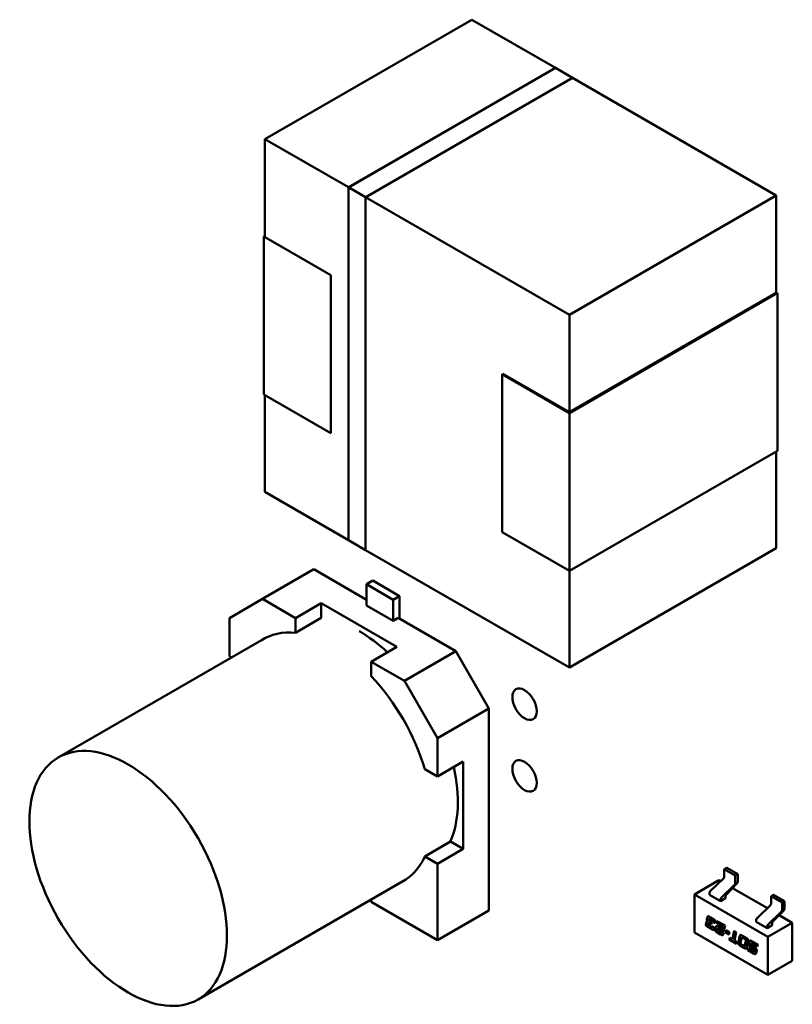
# Model space of a CAD drawing. Units: inches. Extents: x 5 to 215, y 2 to 167.
# Drawn here: x 161 to 163, y 133 to 136 of the extents above; entities that cross this region are included whole.
import ezdxf

# ---------------------------------------------------------------- set-up
doc = ezdxf.new("R2010")
doc.units = ezdxf.units.IN
doc.header["$LTSCALE"] = 10
doc.header["$MEASUREMENT"] = 0
doc.layers.add('Visible (ANSI)', color=7, linetype='Continuous', lineweight=50)

msp = doc.modelspace()

# ---------------------------------------------------------------- linework, layer by layer
at = {"layer": 'Visible (ANSI)'}
for p, q in [((161.6512, 135.2744), (162.2399, 135.6143)), ((162.2399, 135.6143), (161.6512, 135.2744)), ((162.4776, 135.477), (162.2399, 135.6143)), ((162.2399, 135.6143), (162.4776, 135.477)), ((161.889, 135.1371), (162.478, 135.4772)), ((162.4778, 135.4769), (161.8892, 135.137)), ((162.5266, 135.4487), (162.4778, 135.4769)), ((162.478, 135.4772), (162.5268, 135.449)), ((162.5268, 135.449), (161.9378, 135.109)), ((161.9379, 135.1088), (162.5266, 135.4487)), ((163.1061, 135.1142), (162.5264, 135.4488)), ((162.5264, 135.4488), (163.1061, 135.1142)), ((161.6512, 135.2744), (161.889, 135.1371)), ((161.6512, 134.9948), (161.6512, 135.2744)), ((161.889, 135.1371), (161.6512, 135.2744)), ((161.6512, 135.2744), (161.6512, 134.9948)), ((161.9378, 135.109), (161.889, 135.1371)), ((161.889, 135.1371), (161.9378, 135.109)), ((161.889, 134.1324), (161.889, 135.1371)), ((161.8891, 135.137), (161.9379, 135.1088)), ((161.9378, 135.109), (161.9378, 134.1043)), ((161.9378, 135.1089), (162.5174, 134.7743)), ((162.5174, 134.7743), (161.9378, 135.1089)), ((162.5174, 134.7743), (163.1061, 135.1142)), ((163.1061, 135.1142), (162.5174, 134.7743)), ((163.1061, 134.8346), (163.1061, 135.1142)), ((163.1061, 135.1142), (163.1061, 134.8346)), ((161.6512, 134.9988), (161.6477, 134.9968)), ((161.6477, 134.9968), (161.8386, 134.8866)), ((161.6477, 134.5477), (161.6477, 134.9968)), ((161.6477, 134.9968), (161.6477, 134.5477)), ((161.8386, 134.8866), (161.8386, 134.4375)), ((163.1061, 134.8366), (162.5174, 134.4967)), ((162.5174, 134.4947), (163.1096, 134.8366)), ((163.1061, 134.8346), (163.1061, 134.8366)), ((163.1096, 134.8366), (163.1096, 134.3875)), ((162.5174, 134.4947), (162.5174, 134.7743)), ((162.5174, 134.7743), (162.5174, 134.4947)), ((162.3265, 134.6049), (162.5174, 134.4947)), ((162.3265, 134.1558), (162.3265, 134.6049)), ((162.3282, 134.6059), (162.3282, 134.6039)), ((162.5174, 134.4967), (162.3282, 134.6059)), ((161.8386, 134.4375), (161.6477, 134.5477)), ((161.6512, 134.2701), (161.6512, 134.5457)), ((161.6512, 134.5457), (161.6512, 134.2701)), ((162.5174, 134.4967), (162.5174, 134.4947)), ((162.5174, 134.4947), (162.5174, 134.4967)), ((162.5174, 134.4947), (162.5174, 134.0456)), ((162.5174, 134.0456), (162.5174, 134.4947)), ((162.5174, 134.0456), (163.1096, 134.3875)), ((163.1096, 134.3875), (162.5174, 134.0456)), ((163.1061, 134.1099), (163.1061, 134.3855)), ((163.1061, 134.3855), (163.1061, 134.1099)), ((161.889, 134.1328), (161.6512, 134.2701)), ((161.6512, 134.2701), (161.889, 134.1328)), ((162.5174, 134.0456), (162.3265, 134.1558)), ((162.3265, 134.1558), (162.5174, 134.0456)), ((161.9378, 134.1043), (161.889, 134.1324)), ((163.1061, 134.1099), (162.5174, 133.77)), ((162.5174, 133.77), (163.1061, 134.1099)), ((162.5174, 133.77), (161.9378, 134.1047)), ((161.9378, 134.1047), (162.5174, 133.77)), ((161.6445, 133.9655), (161.7905, 134.0498)), ((161.7905, 134.0498), (161.6445, 133.9655)), ((161.9402, 133.9634), (161.7905, 134.0498)), ((161.7905, 134.0498), (161.9402, 133.9634)), ((162.5174, 133.77), (162.5174, 134.0456)), ((162.5174, 134.0456), (162.5174, 133.77)), ((161.9402, 134.0073), (161.9579, 134.0175)), ((161.9402, 133.947), (161.9402, 134.0073)), ((161.9402, 134.0073), (162.0162, 133.9634)), ((162.0162, 133.9634), (161.9402, 134.0073)), ((161.9579, 134.0175), (162.0339, 133.9736)), ((162.0162, 133.9634), (162.0339, 133.9736)), ((162.0339, 133.9736), (162.0162, 133.9634)), ((162.0339, 133.9736), (162.0339, 133.9093)), ((161.5503, 133.9112), (161.6445, 133.9655)), ((161.6445, 133.9655), (161.5503, 133.9112)), ((161.7387, 133.9111), (161.6445, 133.9655)), ((161.6445, 133.9655), (161.7387, 133.9111)), ((161.7387, 133.9111), (161.8117, 133.9533)), ((161.8117, 133.9533), (161.7387, 133.9111)), ((161.8117, 133.9533), (161.8117, 133.9115)), ((161.8117, 133.9533), (162.027, 133.8289)), ((161.8117, 133.9115), (161.8117, 133.9533)), ((162.027, 133.8289), (161.8117, 133.9533)), ((162.0162, 133.9032), (161.9402, 133.947)), ((161.9402, 133.947), (162.0162, 133.9032)), ((162.0162, 133.9032), (162.0162, 133.9634)), ((162.0162, 133.9634), (162.0162, 133.9032)), ((161.5503, 133.8023), (161.5503, 133.9112)), ((161.5503, 133.9112), (161.5503, 133.8023)), ((161.8117, 133.9115), (161.7387, 133.8693)), ((161.7387, 133.8693), (161.7387, 133.9111)), ((161.7387, 133.9111), (161.7387, 133.8693)), ((162.0304, 133.9113), (162.0162, 133.9032)), ((162.0162, 133.9032), (162.0304, 133.9113)), ((162.1943, 133.8167), (162.0304, 133.9113)), ((162.0304, 133.9113), (162.1943, 133.8167)), ((161.6546, 133.8555), (161.0633, 133.5141)), ((161.954, 133.7868), (162.027, 133.8289)), ((161.5565, 133.7988), (161.5503, 133.8023)), ((162.0483, 133.7324), (162.1943, 133.8167)), ((162.1943, 133.8167), (162.0483, 133.7324)), ((162.1943, 133.8167), (162.2884, 133.6536)), ((162.2884, 133.6536), (162.1943, 133.8167)), ((162.0483, 133.7324), (161.954, 133.7868)), ((161.954, 133.7868), (162.0483, 133.7324)), ((161.954, 133.745), (161.954, 133.7868)), ((162.1424, 133.5693), (162.0483, 133.7324)), ((162.0483, 133.7324), (162.1424, 133.5693)), ((162.2884, 133.6536), (162.1424, 133.5693)), ((162.1424, 133.5693), (162.2884, 133.6536)), ((162.2884, 133.0786), (162.2884, 133.6536)), ((162.2884, 133.6536), (162.2884, 133.0786)), ((162.1424, 133.5693), (162.1424, 133.4605)), ((162.1424, 133.4605), (162.1424, 133.5693)), ((162.1424, 133.4605), (162.2154, 133.5026)), ((162.2154, 133.5026), (162.1424, 133.4605)), ((162.2154, 133.5026), (162.2154, 133.254)), ((162.2154, 133.254), (162.2154, 133.5026)), ((162.1062, 133.4814), (162.1424, 133.4605)), ((162.1424, 133.4605), (162.1062, 133.4814)), ((162.1062, 133.2327), (162.1792, 133.2749)), ((162.1062, 133.2327), (162.1792, 133.2749)), ((162.1792, 133.2749), (162.2154, 133.254)), ((162.2154, 133.254), (162.1792, 133.2749)), ((162.2154, 133.254), (162.1424, 133.2118)), ((162.1424, 133.2118), (162.2154, 133.254)), ((162.1424, 133.2118), (162.1062, 133.2327)), ((162.1424, 133.2118), (162.1062, 133.2327)), ((162.1424, 132.9943), (162.1424, 133.2118)), ((162.1424, 132.9943), (162.1424, 133.2118)), ((162.9653, 133.2), (162.9583, 133.1959)), ((162.9896, 133.1779), (162.9583, 133.1959)), ((162.9583, 133.1959), (162.9583, 133.1747)), ((162.9966, 133.1819), (162.9653, 133.2)), ((162.9966, 133.1819), (162.9896, 133.1779)), ((162.9966, 133.1605), (162.9966, 133.1819)), ((162.0522, 133.1669), (161.4609, 132.8255)), ((162.943, 133.1646), (162.8734, 133.1244)), ((162.9185, 133.1337), (162.9559, 133.1695)), ((162.943, 133.1646), (162.9478, 133.1618)), ((162.9636, 133.1236), (162.9944, 133.1555)), ((162.9896, 133.1567), (162.9896, 133.1779)), ((162.9162, 133.1234), (162.9162, 133.1285)), ((162.9499, 133.1156), (162.9872, 133.1515)), ((162.9816, 133.1423), (163.0808, 133.085)), ((161.954, 133.1102), (161.954, 133.1031)), ((161.954, 133.1031), (162.1424, 132.9943)), ((161.954, 133.1031), (162.1424, 132.9943)), ((162.8734, 133.0159), (162.8734, 133.1244)), ((162.8734, 133.1244), (163.0822, 133.0039)), ((162.9475, 133.1053), (162.9162, 133.1234)), ((162.9614, 133.1133), (162.9475, 133.1053)), ((162.9475, 133.1053), (162.9475, 133.1104)), ((162.9614, 133.1133), (162.9614, 133.1186)), ((163.0982, 133.1232), (163.0912, 133.1192)), ((163.0912, 133.1192), (163.1226, 133.1011)), ((163.0912, 133.098), (163.0912, 133.1192)), ((163.0982, 133.1232), (163.1295, 133.1051)), ((163.1295, 133.1051), (163.1226, 133.1011)), ((163.1226, 133.1011), (163.1226, 133.0799)), ((163.1295, 133.1051), (163.1295, 133.0837)), ((162.1424, 132.9943), (162.2884, 133.0786)), ((162.2884, 133.0786), (162.1424, 132.9943)), ((163.0515, 133.057), (163.0888, 133.0928)), ((163.0828, 133.0389), (163.1202, 133.0747)), ((163.0965, 133.0469), (163.1273, 133.0787)), ((162.9063, 133.0412), (162.9073, 133.046)), ((162.908, 133.0464), (162.907, 133.0416)), ((162.9073, 133.046), (162.908, 133.0464)), ((162.9088, 133.053), (162.9097, 133.0579)), ((162.9088, 133.053), (162.9095, 133.0534)), ((162.9104, 133.0583), (162.9095, 133.0534)), ((162.9104, 133.0482), (162.9111, 133.0486)), ((162.9137, 133.0427), (162.9144, 133.0431)), ((162.9152, 133.0524), (162.9151, 133.0517)), ((162.9162, 133.0545), (162.9169, 133.0549)), ((162.9165, 133.0475), (162.9224, 133.0441)), ((162.9214, 133.0389), (162.9166, 133.0417)), ((162.9173, 133.0421), (162.9215, 133.0396)), ((162.9179, 133.06), (162.9271, 133.0547)), ((162.9238, 133.0508), (162.9191, 133.0535)), ((162.9198, 133.0539), (162.9245, 133.0512)), ((162.9224, 133.0441), (162.9214, 133.0389)), ((162.9264, 133.0459), (162.9271, 133.0463)), ((162.9324, 133.0425), (162.9264, 133.0459)), ((162.9271, 133.0463), (162.9325, 133.0432)), ((162.9328, 133.0446), (162.9324, 133.0425)), ((162.9363, 133.0436), (162.9374, 133.0487)), ((162.9363, 133.0436), (162.937, 133.044)), ((162.9534, 133.0337), (162.9363, 133.0436)), ((162.9379, 133.0484), (162.937, 133.044)), ((162.937, 133.044), (162.9541, 133.0341)), ((162.9374, 133.0487), (162.9604, 133.0355)), ((163.0491, 133.0466), (163.0491, 133.0518)), ((163.0804, 133.0286), (163.0491, 133.0466)), ((163.1518, 133.044), (163.0822, 133.0039)), ((163.0943, 133.0366), (163.0943, 133.0419)), ((163.1146, 133.0655), (163.1518, 133.044)), ((163.1518, 133.044), (163.1518, 132.9356)), ((163.0822, 132.8954), (162.8734, 133.0159)), ((162.9212, 133.0258), (162.912, 133.0311)), ((162.9128, 133.0405), (162.9127, 133.0399)), ((162.9127, 133.0315), (162.9219, 133.0262)), ((162.9152, 133.035), (162.92, 133.0323)), ((162.9229, 133.0315), (162.9236, 133.0319)), ((162.9238, 133.0334), (162.9297, 133.03)), ((162.9297, 133.03), (162.9294, 133.0279)), ((162.9327, 133.026), (162.9338, 133.0317)), ((162.9345, 133.0321), (162.9334, 133.0264)), ((162.9475, 133.0106), (162.9383, 133.0159)), ((162.9392, 133.0253), (162.939, 133.0247)), ((162.939, 133.0163), (162.9482, 133.011)), ((162.9401, 133.0274), (162.9408, 133.0278)), ((162.9404, 133.0275), (162.9411, 133.0279)), ((162.9415, 133.0331), (162.95, 133.0282)), ((162.9417, 133.0198), (162.9464, 133.017)), ((162.9511, 133.0218), (162.943, 133.0265)), ((162.9437, 133.0269), (162.9518, 133.0222)), ((162.9492, 133.0165), (162.9499, 133.0169)), ((162.9502, 133.0182), (162.9561, 133.0148)), ((162.9517, 133.0278), (162.9524, 133.0282)), ((162.9526, 133.03), (162.9534, 133.0337)), ((162.9541, 133.0341), (162.9533, 133.0304)), ((162.9534, 133.0337), (162.9541, 133.0341)), ((162.9561, 133.0148), (162.9557, 133.0127)), ((162.9604, 133.0355), (162.9581, 133.0246)), ((162.9612, 133.0171), (162.9623, 133.0223)), ((162.9612, 133.0171), (162.9619, 133.0175)), ((162.972, 133.0108), (162.9612, 133.0171)), ((162.9628, 133.022), (162.9619, 133.0175)), ((162.9619, 133.0175), (162.9722, 133.0116)), ((162.9623, 133.0223), (162.9731, 133.0161)), ((162.9731, 133.0161), (162.972, 133.0108)), ((162.9813, 132.9969), (162.9862, 133.0205)), ((162.9868, 133.0202), (162.982, 132.9973)), ((162.9862, 133.0205), (162.9922, 133.0171)), ((162.9922, 133.0171), (162.9873, 132.9934)), ((163.0943, 133.0366), (163.0804, 133.0286)), ((163.0804, 133.0286), (163.0804, 133.0337)), ((162.9726, 132.9961), (162.9736, 133.0013)), ((162.9726, 132.9961), (162.9733, 132.9965)), ((162.9933, 132.9841), (162.9726, 132.9961)), ((162.9742, 133.001), (162.9733, 132.9965)), ((162.9733, 132.9965), (162.9935, 132.9849)), ((162.9736, 133.0013), (162.9813, 132.9969)), ((162.9813, 132.9969), (162.982, 132.9973)), ((162.9873, 132.9934), (162.9944, 132.9893)), ((162.9944, 132.9893), (162.9933, 132.9841)), ((162.9983, 132.9882), (163.0018, 133.0047)), ((163.0025, 133.0051), (162.999, 132.9886)), ((163.0072, 132.9993), (163.0047, 132.9868)), ((163.0082, 133.0014), (163.0089, 133.0018)), ((163.0099, 133.0069), (163.0203, 133.0009)), ((163.0169, 132.997), (163.0111, 133.0004)), ((163.0176, 132.9974), (163.0118, 133.0008)), ((163.017, 132.9798), (163.0196, 132.9922)), ((163.0177, 132.9802), (163.0203, 132.9926)), ((163.0188, 132.9958), (163.0195, 132.9962)), ((163.0259, 132.9908), (163.0225, 132.9742)), ((163.0287, 132.9838), (163.0297, 132.9886)), ((163.0304, 132.989), (163.0294, 132.9842)), ((163.0362, 132.9853), (163.0369, 132.9857)), ((163.0379, 132.9907), (163.054, 132.9814)), ((163.0822, 133.0039), (163.0822, 132.8954)), ((163.0143, 132.9721), (163.004, 132.9781)), ((163.0047, 132.9785), (163.015, 132.9725)), ((163.0073, 132.982), (163.0132, 132.9786)), ((163.016, 132.9776), (163.0167, 132.978)), ((163.025, 132.9658), (163.0261, 132.971)), ((163.025, 132.9658), (163.0257, 132.9662)), ((163.0411, 132.9565), (163.025, 132.9658)), ((163.0266, 132.9707), (163.0257, 132.9662)), ((163.0257, 132.9662), (163.0418, 132.9569)), ((163.0261, 132.971), (163.0399, 132.963)), ((163.0413, 132.9697), (163.0332, 132.9744)), ((163.0339, 132.9748), (163.042, 132.9701)), ((163.0352, 132.9831), (163.035, 132.9824)), ((163.0365, 132.9783), (163.0449, 132.9734)), ((163.0529, 132.9763), (163.039, 132.9843)), ((163.0397, 132.9847), (163.0531, 132.977)), ((163.0428, 132.962), (163.0435, 132.9624)), ((163.0431, 132.9686), (163.0438, 132.969)), ((163.0438, 132.9642), (163.0439, 132.9648)), ((163.0446, 132.9652), (163.0445, 132.9646)), ((163.0505, 132.9644), (163.0493, 132.9587)), ((163.054, 132.9814), (163.0529, 132.9763)), ((163.1518, 132.9356), (163.0822, 132.8954))]:
    msp.add_line(p, q, dxfattribs=at)
for centre, major_axis, start_param, end_param in [((161.9194, 133.5492), (-0.1989, 0.3445), 5.890561, 5.890562), ((161.8464, 133.5071), (-0.1989, 0.3445), 5.890561, 6.31864), ((161.8464, 133.5071), (-0.1989, 0.3445), 5.890561, 6.31864), ((161.9192, 133.5492), (0.1988, -0.3443), 2.064495, 2.356195), ((161.8464, 133.5071), (0.1989, -0.3445), 1.178172, 1.963421), ((161.8464, 133.5071), (-0.1989, 0.3445), 4.319765, 5.105013), ((161.9192, 133.5492), (0.1988, -0.3443), 0.391102, 1.077097), ((161.8464, 133.5071), (0.1989, -0.3445), 6.247731, 6.67581), ((161.8464, 133.5071), (0.1989, -0.3445), 6.247731, 6.67581), ((162.9548, 133.1727), (-0.00246, -0.00426), 1.104335, 2.356194), ((162.9861, 133.1546), (0.00246, 0.00426), 4.245927, 5.497787), ((162.9931, 133.1585), (-0.00246, -0.00426), 1.162028, 2.356194), ((162.9196, 133.1305), (-0.00246, -0.00426), 4.245927, 5.497787), ((162.951, 133.1124), (0.00246, 0.00426), 1.104335, 2.356194), ((162.9649, 133.1206), (-0.00246, -0.00426), 4.303621, 5.497787), ((163.0878, 133.096), (-0.00246, -0.00426), 1.104335, 2.356194), ((163.1191, 133.0779), (0.00246, 0.00426), 4.245927, 5.497787), ((163.126, 133.0817), (-0.00246, -0.00426), 1.162028, 2.356194), ((163.0526, 133.0538), (-0.00246, -0.00426), 4.245927, 5.497787), ((163.0978, 133.0439), (-0.00246, -0.00426), 4.303621, 5.497787), ((163.0839, 133.0357), (0.00246, 0.00426), 1.104335, 2.356194)]:
    msp.add_ellipse(centre, major_axis=major_axis, ratio=0.57735, start_param=start_param, end_param=end_param, dxfattribs=at)
for centre, major_axis in [((162.3901, 133.6659), (-0.0246, 0.0426)), ((161.2621, 133.1698), (0.1988, -0.3443)), ((162.3901, 133.4618), (-0.0246, 0.0426))]:
    msp.add_ellipse(centre, major_axis=major_axis, ratio=0.57735, dxfattribs=at)
for points in [[(162.907, 133.0416), (162.9067, 133.0399), (162.9067, 133.0387)], [(162.9073, 133.046), (162.9076, 133.0471), (162.9094, 133.0483), (162.9104, 133.0482)], [(162.909, 133.048), (162.9082, 133.0474), (162.908, 133.0464)], [(162.9087, 133.0524), (162.9087, 133.0527), (162.9088, 133.053)], [(162.9104, 133.0482), (162.9087, 133.0502), (162.9087, 133.0524)], [(162.9095, 133.0534), (162.9094, 133.0531), (162.9094, 133.0528)], [(162.9094, 133.0528), (162.9094, 133.0507), (162.9111, 133.0486)], [(162.9097, 133.0579), (162.9105, 133.0616), (162.9138, 133.0624), (162.9179, 133.06)], [(162.9121, 133.062), (162.911, 133.0611), (162.9104, 133.0583)], [(162.9166, 133.0417), (162.9146, 133.0429), (162.9132, 133.0426), (162.9128, 133.0405)], [(162.9151, 133.0517), (162.9149, 133.0506), (162.9149, 133.05)], [(162.9149, 133.05), (162.9149, 133.0485), (162.9165, 133.0475)], [(162.9191, 133.0535), (162.917, 133.0547), (162.9157, 133.0544), (162.9152, 133.0524)], [(162.9266, 133.0476), (162.9266, 133.0485), (162.9254, 133.0499), (162.9238, 133.0508)], [(162.9245, 133.0512), (162.9261, 133.0503), (162.9273, 133.0489), (162.9273, 133.048)], [(162.9264, 133.0459), (162.9266, 133.047), (162.9266, 133.0476)], [(162.9271, 133.0547), (162.9305, 133.0527), (162.9331, 133.0497), (162.9331, 133.0474)], [(162.9273, 133.048), (162.9273, 133.0474), (162.9271, 133.0463)], [(162.9331, 133.0474), (162.9331, 133.0462), (162.9328, 133.0446)], [(162.906, 133.0383), (162.906, 133.0395), (162.9063, 133.0412)], [(162.912, 133.0311), (162.9086, 133.033), (162.906, 133.0361), (162.906, 133.0383)], [(162.9067, 133.0387), (162.9067, 133.0365), (162.9093, 133.0335), (162.9127, 133.0315)], [(162.9127, 133.0399), (162.9124, 133.0387), (162.9124, 133.0381)], [(162.9124, 133.0381), (162.9124, 133.0371), (162.9134, 133.0362)], [(162.9134, 133.0362), (162.9138, 133.0358), (162.9152, 133.035)], [(162.92, 133.0323), (162.922, 133.0311), (162.9228, 133.0314)], [(162.9294, 133.0279), (162.9286, 133.0241), (162.9253, 133.0234), (162.9212, 133.0258)], [(162.9228, 133.0314), (162.9235, 133.0317), (162.9238, 133.0334)], [(162.9243, 133.0331), (162.924, 133.0321), (162.9236, 133.0319)], [(162.9323, 133.0231), (162.9323, 133.0243), (162.9327, 133.026)], [(162.9337, 133.0193), (162.9323, 133.0209), (162.9323, 133.0231)], [(162.9334, 133.0264), (162.933, 133.0247), (162.933, 133.0235)], [(162.933, 133.0235), (162.933, 133.0213), (162.9344, 133.0197)], [(162.9383, 133.0159), (162.9349, 133.0179), (162.9337, 133.0193)], [(162.9338, 133.0317), (162.9343, 133.0337), (162.936, 133.0344)], [(162.9344, 133.0197), (162.9356, 133.0183), (162.939, 133.0163)], [(162.9358, 133.0343), (162.9349, 133.0335), (162.9345, 133.0321)], [(162.936, 133.0344), (162.9382, 133.035), (162.9415, 133.0331)], [(162.939, 133.0247), (162.9388, 133.0235), (162.9388, 133.0229)], [(162.9388, 133.0229), (162.9388, 133.0218), (162.9398, 133.0209)], [(162.9404, 133.0275), (162.9396, 133.0274), (162.9392, 133.0253)], [(162.9398, 133.0209), (162.9403, 133.0206), (162.9417, 133.0198)], [(162.943, 133.0265), (162.941, 133.0276), (162.9404, 133.0275)], [(162.9408, 133.0278), (162.941, 133.0279), (162.9411, 133.0279)], [(162.9411, 133.0279), (162.9417, 133.028), (162.9437, 133.0269)], [(162.9464, 133.017), (162.9496, 133.0152), (162.9502, 133.0182)], [(162.9507, 133.0179), (162.9504, 133.0172), (162.9499, 133.0169)], [(162.95, 133.0282), (162.9513, 133.0275), (162.9523, 133.0283), (162.9526, 133.03)], [(162.9565, 133.0215), (162.9545, 133.0198), (162.9511, 133.0218)], [(162.9518, 133.0222), (162.9545, 133.0206), (162.9563, 133.0214)], [(162.9581, 133.0246), (162.9577, 133.0225), (162.9565, 133.0215)], [(162.9532, 133.0086), (162.9517, 133.0082), (162.9475, 133.0106)], [(162.9482, 133.011), (162.9524, 133.0086), (162.9539, 133.009)], [(162.9557, 133.0127), (162.9549, 133.0089), (162.9532, 133.0086)], [(162.9539, 133.009), (162.954, 133.009), (162.954, 133.009)], [(162.998, 132.9853), (162.998, 132.9865), (162.9983, 132.9882)], [(163.004, 132.9781), (163.0006, 132.98), (162.998, 132.9831), (162.998, 132.9853)], [(162.999, 132.9886), (162.9987, 132.9869), (162.9987, 132.9857)], [(162.9987, 132.9857), (162.9987, 132.9835), (163.0013, 132.9804), (163.0047, 132.9785)], [(163.0018, 133.0047), (163.0025, 133.0085), (163.0058, 133.0093), (163.0099, 133.0069)], [(163.0041, 133.0089), (163.003, 133.0079), (163.0025, 133.0051)], [(163.0047, 132.9868), (163.0044, 132.9858), (163.0044, 132.9852)], [(163.0111, 133.0004), (163.009, 133.0016), (163.0077, 133.0013), (163.0072, 132.9993)], [(163.0188, 132.9958), (163.0184, 132.9962), (163.0169, 132.997)], [(163.0195, 132.9962), (163.019, 132.9966), (163.0176, 132.9974)], [(163.0198, 132.9938), (163.0198, 132.995), (163.0188, 132.9958)], [(163.0205, 132.9942), (163.0205, 132.9954), (163.0195, 132.9962)], [(163.0196, 132.9922), (163.0198, 132.9932), (163.0198, 132.9938)], [(163.0203, 133.0009), (163.0236, 132.999), (163.0249, 132.9975)], [(163.0203, 132.9926), (163.0205, 132.9936), (163.0205, 132.9942)], [(163.0249, 132.9975), (163.0263, 132.9959), (163.0263, 132.9936)], [(163.0263, 132.9936), (163.0263, 132.9925), (163.0259, 132.9908)], [(163.0297, 132.9886), (163.0305, 132.9924), (163.0337, 132.9931), (163.0379, 132.9907)], [(163.032, 132.9927), (163.031, 132.9918), (163.0304, 132.989)], [(163.0364, 132.9854), (163.0356, 132.9852), (163.0352, 132.9831)], [(163.039, 132.9843), (163.037, 132.9855), (163.0364, 132.9854)], [(163.0369, 132.9857), (163.037, 132.9857), (163.0371, 132.9858)], [(163.0371, 132.9858), (163.0377, 132.9859), (163.0397, 132.9847)], [(163.0044, 132.9852), (163.0044, 132.9841), (163.0055, 132.9832)], [(163.0055, 132.9832), (163.0059, 132.9828), (163.0073, 132.982)], [(163.0132, 132.9786), (163.0152, 132.9774), (163.0158, 132.9775)], [(163.0225, 132.9742), (163.0217, 132.9705), (163.0185, 132.9697), (163.0143, 132.9721)], [(163.0158, 132.9775), (163.0166, 132.9777), (163.017, 132.9798)], [(163.0167, 132.978), (163.0173, 132.9784), (163.0177, 132.9802)], [(163.0286, 132.9821), (163.0286, 132.983), (163.0287, 132.9838)], [(163.0332, 132.9744), (163.0286, 132.9771), (163.0286, 132.9821)], [(163.0294, 132.9842), (163.0293, 132.9834), (163.0293, 132.9825)], [(163.0293, 132.9825), (163.0293, 132.9775), (163.0339, 132.9748)], [(163.035, 132.9824), (163.0348, 132.9813), (163.0348, 132.9807)], [(163.0348, 132.9807), (163.0348, 132.9792), (163.0365, 132.9783)], [(163.0399, 132.963), (163.042, 132.9619), (163.0426, 132.962)], [(163.0493, 132.9587), (163.0485, 132.9549), (163.0453, 132.9542), (163.0411, 132.9565)], [(163.0431, 132.9686), (163.0427, 132.9689), (163.0413, 132.9697)], [(163.042, 132.9701), (163.0434, 132.9693), (163.0438, 132.969)], [(163.0426, 132.962), (163.0433, 132.9621), (163.0438, 132.9642)], [(163.0441, 132.9666), (163.0441, 132.9677), (163.0431, 132.9686)], [(163.0445, 132.9646), (163.0441, 132.9628), (163.0435, 132.9624)], [(163.0438, 132.969), (163.0448, 132.9681), (163.0448, 132.967)], [(163.0439, 132.9648), (163.0441, 132.9659), (163.0441, 132.9666)], [(163.0448, 132.967), (163.0448, 132.9663), (163.0446, 132.9652)], [(163.0449, 132.9734), (163.0479, 132.9717), (163.0493, 132.9693)], [(163.0493, 132.9693), (163.0506, 132.9674), (163.0506, 132.9654)], [(163.0506, 132.9654), (163.0506, 132.9649), (163.0505, 132.9644)]]:
    msp.add_open_spline(points, degree=2, dxfattribs=at)
for points, knots in [([(162.9144, 133.0431), (162.9145, 133.0431), (162.9153, 133.0433), (162.9173, 133.0421)], [0.869048, 0.869048, 0.869048, 1, 2, 2, 2]), ([(162.9169, 133.0549), (162.917, 133.055), (162.9177, 133.0551), (162.9198, 133.0539)], [0.878049, 0.878049, 0.878049, 1, 2, 2, 2]), ([(162.9219, 133.0262), (162.926, 133.0238), (162.9277, 133.0242), (162.9277, 133.0242)], [0, 0, 0, 1, 1.029062, 1.029062, 1.029062]), ([(162.9533, 133.0304), (162.953, 133.0287), (162.9524, 133.0282), (162.9524, 133.0282)], [0, 0, 0, 1, 1.078125, 1.078125, 1.078125]), ([(163.0118, 133.0008), (163.0097, 133.002), (163.009, 133.0018), (163.0089, 133.0018)], [0, 0, 0, 1, 1.123457, 1.123457, 1.123457]), ([(163.015, 132.9725), (163.0192, 132.9701), (163.0209, 132.9705), (163.0209, 132.9705)], [0, 0, 0, 1, 1.025583, 1.025583, 1.025583]), ([(163.0418, 132.9569), (163.046, 132.9546), (163.0476, 132.9549), (163.0477, 132.9549)], [0, 0, 0, 1, 1.029062, 1.029062, 1.029062])]:
    msp.add_open_spline(points, degree=2, knots=knots, dxfattribs=at)

doc.saveas('drawing.dxf')
